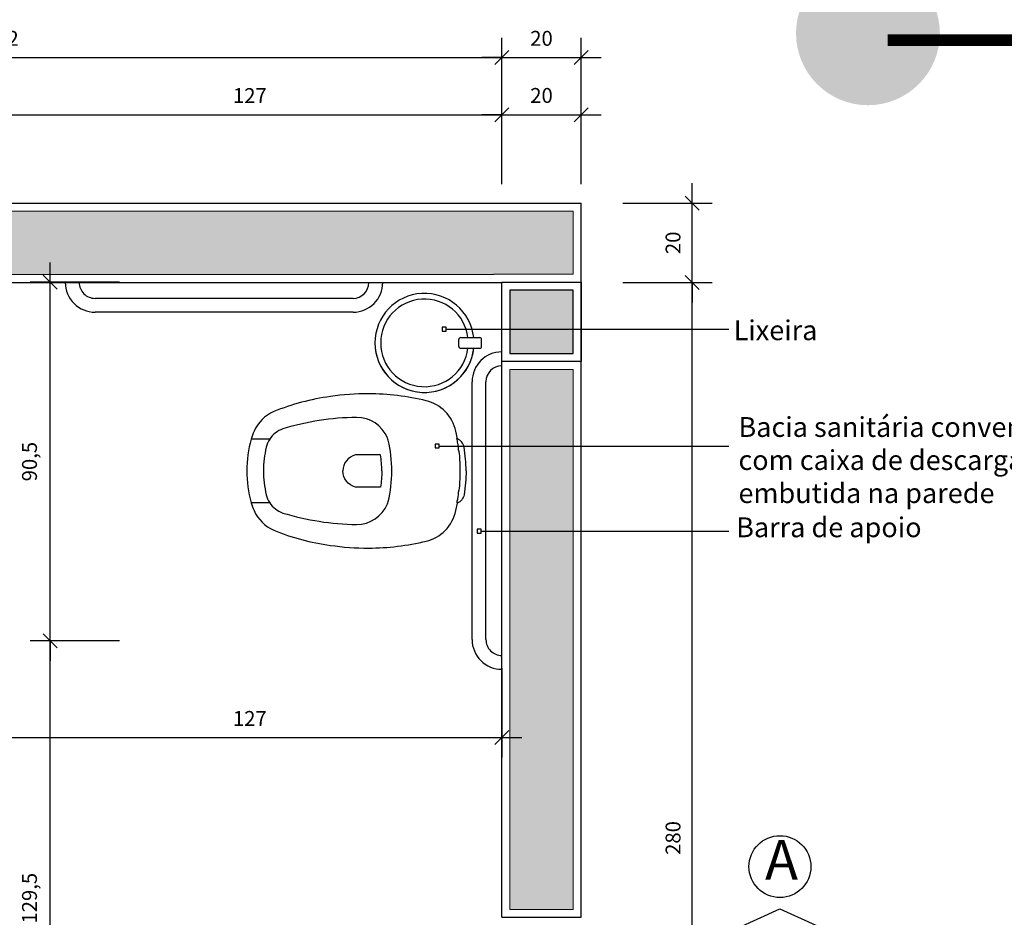
# Model space of a CAD drawing. Units: millimetres. Extents: x 291138 to 315346, y -57474 to -46653.
# Drawn here: x 296244 to 296492, y -48908 to -48682 of the extents above; entities that cross this region are included whole.
import ezdxf
from ezdxf.enums import TextEntityAlignment as Align

# ---------------------------------------------------------------- set-up
doc = ezdxf.new("R2010")
doc.units = ezdxf.units.MM
doc.header["$LTSCALE"] = 10
for name, color, linetype in [('250', 250, 'Continuous'), ('CAMADA_1', 7, 'Continuous'), ('COTA', 13, 'Continuous'), ('EQUIP', 7, 'Continuous'), ('EQUIP_I', 13, 'Continuous'), ('ESPEC', 2, 'Continuous'), ('Hachura_parede', 30, 'Continuous'), ('LINVISTA', 13, 'Continuous'), ('PAREDE', 6, 'Continuous'), ('PILAR', 6, 'Continuous'), ('pilar 250', 250, 'Continuous'), ('REG120-160', 4, 'Continuous')]:
    doc.layers.add(name, color=color, linetype=linetype)
doc.layers.add('Reboco_parede', color=30, linetype='Continuous', lineweight=0)
doc.styles.add('REGUA160', font='ARIALN.TTF')
doc.styles.add('REGUA60', font='ARIALN.TTF')
doc.styles.add('REGUA80', font='ARIALN.TTF')
doc.styles.get("Standard").update_dxf_attribs({"font": 'ARIALN.TTF'})
doc.dimstyles.new('ISO-25', dxfattribs={"dimtxt": 2.5, "dimasz": 2.5, "dimexe": 1.25, "dimexo": 0.625, "dimtad": 1, "dimtxsty": 'Standard', "dimcen": 2.5, "dimadec": 0, "dimazin": 0, "dimtfac": 1, "dimtmove": 0, "dimatfit": 3, "dimfxl": 1, "dimarcsym": 0})

# ---------------------------------------------------------------- blocks, each defined once
blk = doc.blocks.new('INDPONTO')
at = {"color": 4, "linetype": 'ByBlock'}
blk.add_lwpolyline([(-0.2, 0.2), (0.2, 0.2), (0.2, -0.2), (-0.2, -0.2)], close=True, dxfattribs=at)
blk = doc.blocks.new('COTATR')
at = {"color": 6}
blk.add_line((-70.7, -70.7), (70.7, 70.7), dxfattribs=at)
at = {"color": 0, "linetype": 'ByBlock'}
blk.add_line((0, 0), (200, 0), dxfattribs=at)
blk = doc.blocks.new('*D769')
at = {"layer": 'COTA', "color": 0, "lineweight": -2, "transparency": 16777216}
for p, q in [((296365.6, -48845.43), (296365.6, -48867.93)), ((296238.63, -48862.93), (296365.58, -48862.93))]:
    blk.add_line(p, q, dxfattribs=at)
at = {"layer": 'Defpoints', "color": 0, "transparency": 16777216}
for p in [(296238.6, -48837.93), (296365.6, -48837.93), (296365.6, -48862.93)]:
    blk.add_point(p, dxfattribs=at)
at = {"layer": 'COTA', "color": 0, "lineweight": -2, "transparency": 16777216, "xscale": 0.025, "yscale": 0.025, "zscale": 0.025, "rotation": 180}
blk.add_blockref('COTATR', (296238.6, -48862.93), dxfattribs=at)
at = {"layer": 'COTA', "color": 0, "lineweight": -2, "transparency": 16777216, "xscale": 0.025, "yscale": 0.025, "zscale": 0.025}
blk.add_blockref('COTATR', (296365.6, -48862.93), dxfattribs=at)
at = {"layer": 'COTA', "color": 2, "transparency": 16777216, "insert": (296302.1, -48858.6), "char_height": 3.75, "attachment_point": 5, "style": 'REGUA60'}
blk.add_mtext('127', dxfattribs=at)
blk = doc.blocks.new('*D774')
at = {"layer": 'COTA', "color": 0, "lineweight": -2, "transparency": 16777216}
for p, q in [((296365.6, -48723.45), (296365.6, -48700.95)), ((296238.63, -48705.95), (296365.58, -48705.95))]:
    blk.add_line(p, q, dxfattribs=at)
at = {"layer": 'Defpoints', "color": 0, "transparency": 16777216}
for p in [(296365.6, -48705.95), (296238.6, -48730.95), (296365.6, -48730.95)]:
    blk.add_point(p, dxfattribs=at)
at = {"layer": 'COTA', "color": 0, "lineweight": -2, "transparency": 16777216, "xscale": 0.025, "yscale": 0.025, "zscale": 0.025, "rotation": 180}
blk.add_blockref('COTATR', (296238.6, -48705.95), dxfattribs=at)
at = {"layer": 'COTA', "color": 0, "lineweight": -2, "transparency": 16777216, "xscale": 0.025, "yscale": 0.025, "zscale": 0.025}
blk.add_blockref('COTATR', (296365.6, -48705.95), dxfattribs=at)
at = {"layer": 'COTA', "color": 2, "transparency": 16777216, "insert": (296302.1, -48701.62), "char_height": 3.75, "attachment_point": 5, "style": 'REGUA60'}
blk.add_mtext('127', dxfattribs=at)
blk = doc.blocks.new('*D775')
at = {"layer": 'COTA', "color": 0, "lineweight": -2, "transparency": 16777216}
for p, q in [((296385.6, -48723.45), (296385.6, -48700.95)), ((296365.63, -48705.95), (296385.58, -48705.95))]:
    blk.add_line(p, q, dxfattribs=at)
at = {"layer": 'Defpoints', "color": 0, "transparency": 16777216}
for p in [(296385.6, -48705.95), (296365.6, -48730.95), (296385.6, -48730.95)]:
    blk.add_point(p, dxfattribs=at)
at = {"layer": 'COTA', "color": 0, "lineweight": -2, "transparency": 16777216, "xscale": 0.025, "yscale": 0.025, "zscale": 0.025, "rotation": 180}
blk.add_blockref('COTATR', (296365.6, -48705.95), dxfattribs=at)
at = {"layer": 'COTA', "color": 0, "lineweight": -2, "transparency": 16777216, "xscale": 0.025, "yscale": 0.025, "zscale": 0.025}
blk.add_blockref('COTATR', (296385.6, -48705.95), dxfattribs=at)
at = {"layer": 'COTA', "color": 2, "transparency": 16777216, "insert": (296375.6, -48701.58), "char_height": 3.75, "attachment_point": 5, "style": 'REGUA60'}
blk.add_mtext('20', dxfattribs=at)
blk = doc.blocks.new('*D777')
at = {"layer": 'COTA', "color": 0, "lineweight": -2, "transparency": 16777216}
for p, q in [((296365.6, -48709.05), (296365.6, -48686.55)), ((296113.63, -48691.55), (296365.58, -48691.55))]:
    blk.add_line(p, q, dxfattribs=at)
at = {"layer": 'Defpoints', "color": 0, "transparency": 16777216}
for p in [(296365.6, -48691.55), (296113.6, -48716.55), (296365.6, -48716.55)]:
    blk.add_point(p, dxfattribs=at)
at = {"layer": 'COTA', "color": 0, "lineweight": -2, "transparency": 16777216, "xscale": 0.025, "yscale": 0.025, "zscale": 0.025, "rotation": 180}
blk.add_blockref('COTATR', (296113.6, -48691.55), dxfattribs=at)
at = {"layer": 'COTA', "color": 0, "lineweight": -2, "transparency": 16777216, "xscale": 0.025, "yscale": 0.025, "zscale": 0.025}
blk.add_blockref('COTATR', (296365.6, -48691.55), dxfattribs=at)
at = {"layer": 'COTA', "color": 2, "transparency": 16777216, "insert": (296239.6, -48687.19), "char_height": 3.75, "attachment_point": 5, "style": 'REGUA60'}
blk.add_mtext('252', dxfattribs=at)
blk = doc.blocks.new('*D778')
at = {"layer": 'COTA', "color": 0, "lineweight": -2, "transparency": 16777216}
for p, q in [((296385.6, -48709.05), (296385.6, -48686.55)), ((296365.63, -48691.55), (296385.58, -48691.55))]:
    blk.add_line(p, q, dxfattribs=at)
at = {"layer": 'Defpoints', "color": 0, "transparency": 16777216}
for p in [(296385.6, -48691.55), (296365.6, -48716.55), (296385.6, -48716.55)]:
    blk.add_point(p, dxfattribs=at)
at = {"layer": 'COTA', "color": 0, "lineweight": -2, "transparency": 16777216, "xscale": 0.025, "yscale": 0.025, "zscale": 0.025, "rotation": 180}
blk.add_blockref('COTATR', (296365.6, -48691.55), dxfattribs=at)
at = {"layer": 'COTA', "color": 0, "lineweight": -2, "transparency": 16777216, "xscale": 0.025, "yscale": 0.025, "zscale": 0.025}
blk.add_blockref('COTATR', (296385.6, -48691.55), dxfattribs=at)
at = {"layer": 'COTA', "color": 2, "transparency": 16777216, "insert": (296375.6, -48687.19), "char_height": 3.75, "attachment_point": 5, "style": 'REGUA60'}
blk.add_mtext('20', dxfattribs=at)
blk = doc.blocks.new('*D780')
at = {"layer": 'COTA', "color": 0, "lineweight": -2, "transparency": 16777216}
for p, q in [((296396.1, -48748.24), (296418.6, -48748.24)), ((296413.6, -49028.21), (296413.6, -48748.26))]:
    blk.add_line(p, q, dxfattribs=at)
at = {"layer": 'Defpoints', "color": 0, "transparency": 16777216}
for p in [(296388.6, -48748.24), (296413.6, -48748.24), (296388.6, -49028.24)]:
    blk.add_point(p, dxfattribs=at)
at = {"layer": 'COTA', "color": 0, "lineweight": -2, "transparency": 16777216, "xscale": 0.025, "yscale": 0.025, "zscale": 0.025}
for p, rotation in [((296413.6, -48748.24), 90), ((296413.6, -49028.24), 270)]:
    blk.add_blockref('COTATR', p, dxfattribs=dict(at, rotation=rotation))
at = {"layer": 'COTA', "color": 2, "transparency": 16777216, "insert": (296409.23, -48888.24), "char_height": 3.75, "attachment_point": 5, "rotation": 90, "style": 'REGUA60'}
blk.add_mtext('280', dxfattribs=at)
blk = doc.blocks.new('*D781')
at = {"layer": 'COTA', "color": 0, "lineweight": -2, "transparency": 16777216}
for p, q in [((296396.1, -48728.24), (296418.6, -48728.24)), ((296413.6, -48748.21), (296413.6, -48728.26))]:
    blk.add_line(p, q, dxfattribs=at)
at = {"layer": 'Defpoints', "color": 0, "transparency": 16777216}
for p in [(296388.6, -48728.24), (296413.6, -48728.24), (296388.6, -48748.24)]:
    blk.add_point(p, dxfattribs=at)
at = {"layer": 'COTA', "color": 0, "lineweight": -2, "transparency": 16777216, "xscale": 0.025, "yscale": 0.025, "zscale": 0.025}
for p, rotation in [((296413.6, -48728.24), 90), ((296413.6, -48748.24), 270)]:
    blk.add_blockref('COTATR', p, dxfattribs=dict(at, rotation=rotation))
at = {"layer": 'COTA', "color": 2, "transparency": 16777216, "insert": (296409.23, -48738.24), "char_height": 3.75, "attachment_point": 5, "rotation": 90, "style": 'REGUA60'}
blk.add_mtext('20', dxfattribs=at)
blk = doc.blocks.new('*D785')
at = {"layer": 'COTA', "color": 0, "lineweight": -2, "transparency": 16777216}
for p, q in [((296269.27, -48838.59), (296246.77, -48838.59)), ((296251.77, -48968.21), (296251.77, -48838.62))]:
    blk.add_line(p, q, dxfattribs=at)
at = {"layer": 'Defpoints', "color": 0, "transparency": 16777216}
for p in [(296251.77, -48838.59), (296276.77, -48838.59), (296276.77, -48968.24)]:
    blk.add_point(p, dxfattribs=at)
at = {"layer": 'COTA', "color": 0, "lineweight": -2, "transparency": 16777216, "xscale": 0.025, "yscale": 0.025, "zscale": 0.025}
for p, rotation in [((296251.77, -48838.59), 90), ((296251.77, -48968.24), 270)]:
    blk.add_blockref('COTATR', p, dxfattribs=dict(at, rotation=rotation))
at = {"layer": 'COTA', "color": 2, "transparency": 16777216, "insert": (296247.06, -48903.42), "char_height": 3.75, "attachment_point": 5, "rotation": 90, "style": 'REGUA60'}
blk.add_mtext('129,5', dxfattribs=at)
blk = doc.blocks.new('*D786')
at = {"layer": 'COTA', "color": 0, "lineweight": -2, "transparency": 16777216}
for p, q in [((296269.27, -48748.16), (296246.77, -48748.16)), ((296251.77, -48838.57), (296251.77, -48748.18))]:
    blk.add_line(p, q, dxfattribs=at)
at = {"layer": 'Defpoints', "color": 0, "transparency": 16777216}
for p in [(296251.77, -48748.16), (296276.77, -48748.16), (296276.77, -48838.59)]:
    blk.add_point(p, dxfattribs=at)
at = {"layer": 'COTA', "color": 0, "lineweight": -2, "transparency": 16777216, "xscale": 0.025, "yscale": 0.025, "zscale": 0.025}
for p, rotation in [((296251.77, -48748.16), 90), ((296251.77, -48838.59), 270)]:
    blk.add_blockref('COTATR', p, dxfattribs=dict(at, rotation=rotation))
at = {"layer": 'COTA', "color": 2, "transparency": 16777216, "insert": (296247.06, -48793.38), "char_height": 3.75, "attachment_point": 5, "rotation": 90, "style": 'REGUA60'}
blk.add_mtext('90,5', dxfattribs=at)
blk = doc.blocks.new('CORTE4')
at = {"color": 4}
blk.add_lwpolyline([(-6.5, 2), (6.5, 2), (0, 4.952)], close=True, dxfattribs=at)
at = {"color": 4, "linetype": 'ByBlock'}
for points in [[(-6.5, 0), (-6.5, 1), (6.5, 0), (6.5, 1)], [(7.5, 0), (7.5, 1), (8.5, 0), (8.5, 1)], [(9.5, 0), (9.5, 1), (10.5, 0), (10.5, 1)], [(11.5, 0), (11.5, 1), (24.5, 0), (24.5, 1)]]:
    blk.add_solid(points, dxfattribs=at)
blk = doc.blocks.new('A$C4AA27788')
at = {"layer": '250'}
for points in [[(11.45, 5.75, 0.084941), (13.45, 4.9, 0.065775), (19.45, 4.2, 0.065775), (25.45, 4.9, 0.084941), (27.45, 5.75, 0.062886)], [(11.45, 1.12, 0.076205), (19.45, 0, 0.076205), (27.45, 1.12, 0.072444)]]:
    blk.add_lwpolyline(points, format="xyb", dxfattribs=at)
at = {"layer": 'EQUIP', "color": 0, "linetype": 'ByBlock'}
for points in [[(19.45, 55.25, 0.038777), (13.45, 54.75, 0.252608), (11.34, 53.04, 0.252608)], [(19.45, 55.25, -0.038777), (25.45, 54.75, -0.252608), (27.56, 53.04, -0.252608)], [(11.34, 53.04), (9.45, 52.65, 0.147687), (4.45, 49.95, 0.13868), (1.75, 45.2, 0.056337), (0, 30.65, 0.03707), (0.7, 21.05, 0.065227), (4.51, 6.76, 0.183874), (9.45, 1.8, 0.019839), (11.45, 1.12, 0.019839)], [(27.45, 1.12, 0.019839), (29.45, 1.8, 0.183874), (34.39, 6.76, 0.065227), (38.2, 21.05, 0.03707), (38.9, 30.65, 0.056337), (37.15, 45.2, 0.13868), (34.45, 49.95, 0.147687), (29.45, 52.65), (27.56, 53.04)]]:
    blk.add_lwpolyline(points, format="xyb", dxfattribs=at)
at = {"layer": 'EQUIP_I'}
for points in [[(11.19, 52.82, -0.010644), (12.5, 53.1, -0.025143), (12.9, 53.15, 0.029767), (15.14, 53.49, -0.034354), (19.45, 53.65, -0.034354), (23.76, 53.49, 0.029767), (26, 53.15, -0.025143), (26.4, 53.1, -0.008532), (27.45, 52.88, -0.040827)], [(27.45, 5.75, 0.167616), (30.05, 9.05, 0.069516), (32.95, 27.65, 0.304091), (27.78, 35.42, 0.039055), (27.19, 35.62, 0.06168), (19.45, 36.5, 0.06168), (11.71, 35.62, 0.039055), (11.12, 35.42, 0.304091), (5.95, 27.65, 0.069516), (8.85, 9.05, 0.167616), (11.45, 5.75)], [(19.45, 34, 0.0408), (15.35, 33.65), (15.35, 27.84, 0.057291), (15.4, 27.39, 0.350796), (19.45, 24.2, 0.350796)], [(19.45, 34, -0.0408), (23.55, 33.65), (23.55, 27.84, -0.057291), (23.5, 27.39, -0.350796), (19.45, 24.2, -0.350796)]]:
    blk.add_lwpolyline(points, format="xyb", dxfattribs=at)
at = {"layer": 'LINVISTA'}
for p, q in [((11.45, 5.75), (11.45, 1.12)), ((27.45, 5.75), (27.45, 1.12))]:
    blk.add_line(p, q, dxfattribs=at)
blk = doc.blocks.new('A$C014D75D2')
for p, q in [((90, 106), (25, 106)), ((90, 102.5), (25, 102.5)), ((4, 72.5), (4, 7.5)), ((7.5, 72.5), (7.5, 7.5))]:
    blk.add_line(p, q)
for centre, radius, start, end in [((25, 110), 7.5, 180, 270), ((25, 110), 4, 180, 270), ((90, 110), 7.5, 270, 0), ((90, 110), 4, 270, 0), ((0, 72.5), 7.5, 0, 90), ((0, 72.5), 4, 0, 90), ((0, 7.5), 7.5, 270, 0), ((0, 7.5), 4, 270, 0)]:
    blk.add_arc(centre, radius, start, end)
at = {"layer": 'EQUIP', "color": 0, "linetype": 'ByBlock'}
blk.add_blockref('A$C4AA27788', (28.05, 45.75), dxfattribs=at)

msp = doc.modelspace()

# ---------------------------------------------------------------- hatches: boundary and pattern name
at = {"layer": 'CAMADA_1'}
h = msp.add_hatch(color=30, dxfattribs=at)
edge = h.paths.add_edge_path()
edge.add_ellipse((296457.861, -48685.432), major_axis=(0, 18.126), ratio=0.999931, start_angle=0, end_angle=360)
at = {"layer": 'Hachura_parede'}
for points in [[(296383.602, -48730.235), (296105.602, -48730.235), (296105.602, -48746.235), (296135.602, -48746.235), (296135.602, -48746.235), (296363.602, -48746.235), (296363.602, -48746.155), (296383.602, -48746.155)], [(296383.602, -48770.155), (296367.602, -48770.155), (296367.602, -48906.235), (296383.602, -48906.235)]]:
    msp.add_hatch(color=256, dxfattribs=at).paths.add_polyline_path(points)
at = {"layer": 'pilar 250'}
msp.add_hatch(color=256, dxfattribs=at).paths.add_polyline_path([(296383.602, -48750.155), (296367.602, -48750.155), (296367.602, -48766.155), (296383.602, -48766.155)])

# ---------------------------------------------------------------- linework, layer by layer
at = {"layer": '250'}
for p, q in [((296354.752, -48764.329), (296354.752, -48762.601)), ((296355.232, -48762.121), (296358.52, -48762.121)), ((296358.52, -48762.121), (296360.032, -48762.121)), ((296360.512, -48764.329), (296360.512, -48762.601)), ((296355.232, -48764.809), (296358.52, -48764.809)), ((296358.52, -48764.809), (296360.032, -48764.809))]:
    msp.add_line(p, q, dxfattribs=at)
for centre, radius, start, end in [((296346.112, -48763.465), 12.48, 6.1823, 353.8177), ((296346.112, -48763.465), 11.04, 6.99248, 353.00752), ((296355.232, -48762.601), 0.48, 90, 180), ((296360.032, -48762.601), 0.48, 0, 90), ((296346.112, -48763.465), 12.48, 186.14663, 353.8177), ((296355.232, -48764.329), 0.48, 180, 270), ((296360.032, -48764.329), 0.48, 270, 0)]:
    msp.add_arc(centre, radius, start, end, dxfattribs=at)
at = {"layer": 'ESPEC'}
for p, q in [((296351.599, -48759.979), (296422.771, -48759.979)), ((296422.771, -48789.561), (296349.785, -48789.561)), ((296360.369, -48810.946), (296422.771, -48810.946))]:
    msp.add_line(p, q, dxfattribs=at)
at = {"layer": 'PAREDE'}
for p, q in [((296103.602, -48728.235), (296385.602, -48728.235)), ((296385.602, -48748.155), (296385.602, -48728.235)), ((296133.602, -48748.235), (296365.602, -48748.235)), ((296385.602, -48908.235), (296385.602, -48748.235)), ((296365.602, -48908.235), (296365.602, -48768.155)), ((296365.602, -48908.235), (296385.602, -48908.235))]:
    msp.add_line(p, q, dxfattribs=at)
at = {"layer": 'PAREDE', "color": 209, "const_width": 2.953, "flags": 128}
msp.add_lwpolyline([(296462.821, -48687.168), (296690.703, -48687.168)], dxfattribs=at)
at = {"layer": 'PILAR'}
msp.add_lwpolyline([(296365.602, -48748.155), (296385.602, -48748.155), (296385.602, -48768.155), (296365.602, -48768.155)], close=True, dxfattribs=at)
at = {"layer": 'pilar 250'}
msp.add_lwpolyline([(296383.602, -48750.155), (296367.602, -48750.155), (296367.602, -48766.155), (296383.602, -48766.155)], close=True, dxfattribs=at)
at = {"layer": 'Reboco_parede'}
for points in [[(296383.602, -48730.235), (296105.602, -48730.235), (296105.602, -48746.235), (296135.602, -48746.235), (296135.602, -48746.235), (296363.602, -48746.235), (296363.602, -48746.155), (296383.602, -48746.155)], [(296383.602, -48770.155), (296367.602, -48770.155), (296367.602, -48906.235), (296383.602, -48906.235)]]:
    msp.add_lwpolyline(points, close=True, dxfattribs=at)
at = {"layer": 'REG120-160'}
msp.add_circle((296435.684, -48895.463), 7.8, dxfattribs=at)

# ---------------------------------------------------------------- block references
at = {"rotation": 270}
msp.add_blockref('A$C014D75D2', (296255.602, -48748.235), dxfattribs=at)
at = {"layer": 'ESPEC', "xscale": -2.5, "yscale": 2.5, "zscale": 2.499999999999432, "rotation": 90}
for p in [(296351.099, -48759.979), (296349.285, -48789.451), (296359.869, -48810.946)]:
    msp.add_blockref('INDPONTO', p, dxfattribs=at)
at = {"layer": 'ESPEC', "xscale": -2.5, "yscale": 2.5, "zscale": 2.500000000002273}
msp.add_blockref('CORTE4', (296435.684, -48918.463), dxfattribs=at)

# ---------------------------------------------------------------- texts
at = {"layer": 'ESPEC', "style": 'REGUA80'}
for s, p in [('Lixeira', (296424.011, -48760.277)), ('Barra de apoio', (296424.645, -48809.937))]:
    msp.add_text(s, height=5, dxfattribs=at).set_placement(p, align=Align.MIDDLE_LEFT)
at = {"layer": 'ESPEC', "insert": (296425.225, -48782.16), "char_height": 5, "width": 102.18962, "attachment_point": 1, "style": 'REGUA80'}
msp.add_mtext('Bacia sanitária convencional com caixa de descarga embutida na parede', dxfattribs=at)
at = {"layer": 'REG120-160', "style": 'REGUA160'}
msp.add_text('A', height=10, dxfattribs=at).set_placement((296436.084, -48895.025), align=Align.MIDDLE)

# ---------------------------------------------------------------- dimensions: what is measured, and where the dimension line sits
at = {"layer": 'COTA'}
for base, p1, p2, picture, middle in [((296365.602, -48691.551), (296113.602, -48716.551), (296365.602, -48716.551), '*D777', (296239.602, -48687.186)), ((296385.602, -48691.551), (296365.602, -48716.551), (296385.602, -48716.551), '*D778', (296375.602, -48687.186)), ((296365.602, -48705.948), (296238.602, -48730.948), (296365.602, -48730.948), '*D774', (296302.102, -48701.615)), ((296385.602, -48705.948), (296365.602, -48730.948), (296385.602, -48730.948), '*D775', (296375.602, -48701.583)), ((296365.602, -48862.934), (296238.602, -48837.934), (296365.602, -48837.934), '*D769', (296302.102, -48858.601))]:
    dim = msp.add_linear_dim(base=base, p1=p1, p2=p2, dimstyle='ISO-25', override={"dimscale": 2.5, "dimtxt": 1.5, "dimasz": 0.01, "dimexe": 2, "dimexo": 3, "dimgap": 0.98, "dimrnd": 0.5, "dimtxsty": 'REGUA60', "dimblk": 'COTATR', "dimcen": 4, "dimdle": 4, "dimse1": 1, "dimclrt": 2, "dimaunit": 1, "dimtofl": 0, "dimtmove": 2, "dimatfit": 2}, dxfattribs=at)
    dim.commit()
    dim.dimension.update_dxf_attribs({"geometry": picture, "text_midpoint": middle})
for base, p1, p2, picture, middle in [((296413.598, -48728.235), (296388.598, -48748.235), (296388.598, -48728.235), '*D781', (296409.233, -48738.235)), ((296251.768, -48748.155), (296276.768, -48838.595), (296276.768, -48748.155), '*D786', (296247.065, -48793.375)), ((296413.598, -48748.235), (296388.598, -49028.235), (296388.598, -48748.235), '*D780', (296409.233, -48888.235)), ((296251.768, -48838.595), (296276.768, -48968.235), (296276.768, -48838.595), '*D785', (296247.065, -48903.415))]:
    dim = msp.add_linear_dim(base=base, p1=p1, p2=p2, angle=90, dimstyle='ISO-25', override={"dimscale": 2.5, "dimtxt": 1.5, "dimasz": 0.01, "dimexe": 2, "dimexo": 3, "dimgap": 0.98, "dimrnd": 0.5, "dimtxsty": 'REGUA60', "dimblk": 'COTATR', "dimcen": 4, "dimdle": 4, "dimse1": 1, "dimclrt": 2, "dimaunit": 1, "dimtofl": 0, "dimtmove": 2, "dimatfit": 2}, dxfattribs=at)
    dim.commit()
    dim.dimension.update_dxf_attribs({"geometry": picture, "text_midpoint": middle})

doc.saveas('drawing.dxf')
